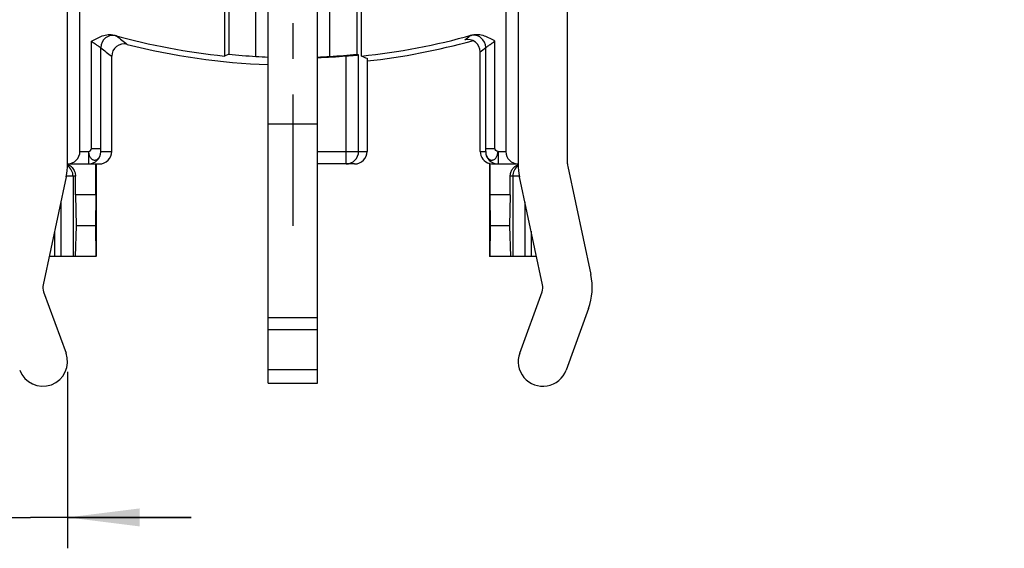
# Model space of a CAD drawing. Units: millimetres. Extents: x 0 to 420, y 0 to 297.
# Drawn here: x 65 to 113, y 159 to 184 of the extents above; entities that cross this region are included whole.
import ezdxf
from ezdxf.enums import TextEntityAlignment as Align

# ---------------------------------------------------------------- set-up
doc = ezdxf.new("R2010")
doc.units = ezdxf.units.MM
doc.header["$LTSCALE"] = 23.1
doc.linetypes.add('CENTER', pattern=[0.6, 0.375, -0.075, 0.075, -0.075])
doc.layers.get('0').update_dxf_attribs({"linetype": 'CONTINUOUS'})
for name, color, linetype in [('AUSFORMSCHRAEGEN', 7, 'CONTINUOUS'), ('DEFAULT_1', 7, 'CENTER'), ('RUNDUNGEN', 7, 'CONTINUOUS'), ('ZEICHNUNGSBEMASSUNGEN', 7, 'CONTINUOUS')]:
    doc.layers.add(name, color=color, linetype=linetype)
doc.styles.get("Standard").update_dxf_attribs({"font": 'txt', "width": 0.7})
doc.styles.add('TEXTSTYLE_2', font='gdt', dxfattribs={"width": 0.7})
doc.dimstyles.new('DIMSTYLE_12', dxfattribs={"dimtxt": 3.5, "dimasz": 3.5, "dimexe": 1.5, "dimexo": 0.5, "dimgap": 0.875, "dimtad": 1, "dimdec": 3, "dimlfac": 0.333333, "dimdsep": 46, "dimtxsty": 'STANDARD', "dimblk": '_FILLED', "dimblk1": '_FILLED', "dimblk2": '_FILLED', "dimcen": 0.09, "dimclrt": 5, "dimadec": 3, "dimazin": 2, "dimtol": 1, "dimtp": 0.05, "dimtm": 0.05, "dimtfac": 1, "dimtdec": 3, "dimtofl": 0, "dimtmove": 0, "dimatfit": 3, "dimldrblk": '_FILLED', "dimfxl": 1, "dimtolj": 1, "dimarcsym": 0})
doc.dimstyles.new('DIMSTYLE_9', dxfattribs={"dimtxt": 3.5, "dimasz": 3.5, "dimexe": 1.5, "dimexo": 0.5, "dimgap": 0.875, "dimtad": 1, "dimdec": 3, "dimlfac": 0.333333, "dimdsep": 46, "dimtxsty": 'STANDARD', "dimblk": '_FILLED', "dimblk1": '_FILLED', "dimblk2": '_FILLED', "dimcen": 0.09, "dimclrt": 5, "dimadec": 3, "dimazin": 2, "dimtp": 0.1, "dimtm": 0.1, "dimtfac": 1, "dimtdec": 3, "dimtofl": 0, "dimtmove": 0, "dimatfit": 3, "dimldrblk": '_FILLED', "dimfxl": 1, "dimtolj": 1, "dimarcsym": 0})

# ---------------------------------------------------------------- blocks, each defined once
blk = doc.blocks.new('_FILLED')
at = {"color": 0, "linetype": 'BYBLOCK'}
blk.add_solid([(0, 0), (-1, 0.125), (-1, -0.125)], dxfattribs=at)
blk = doc.blocks.new('*D23')
at = {"layer": 'ZEICHNUNGSBEMASSUNGEN', "color": 2, "linetype": 'CONTINUOUS'}
for p, q in [((63.954, 170.992), (63.954, 158.82)), ((67.554, 167.392), (67.554, 158.82)), ((63.954, 160.32), (34.791, 160.32)), ((34.791, 160.32), (65.754, 160.32)), ((73.554, 160.32), (65.754, 160.32)), ((67.554, 160.32), (73.554, 160.32))]:
    blk.add_line(p, q, dxfattribs=at)
at = {"layer": 'ZEICHNUNGSBEMASSUNGEN', "color": 2, "linetype": 'CONTINUOUS', "xscale": 3.5, "yscale": 3.5, "zscale": 3.5}
blk.add_blockref('_FILLED', (63.954, 160.32), dxfattribs=at)
at = {"layer": 'ZEICHNUNGSBEMASSUNGEN', "color": 2, "linetype": 'CONTINUOUS', "xscale": 3.5, "yscale": 3.5, "zscale": 3.5, "rotation": 180}
blk.add_blockref('_FILLED', (67.554, 160.32), dxfattribs=at)
at = {"layer": 'ZEICHNUNGSBEMASSUNGEN', "color": 5, "linetype": 'CONTINUOUS', "insert": (58.291, 164.726), "char_height": 3.5, "width": 35.25, "attachment_point": 3, "line_spacing_factor": 0.9}
blk.add_mtext('\\Q15.0;1,2{\\ftxt.shx;\\W1.000000;\\H3.500000; }[.047]', dxfattribs=at)
blk = doc.blocks.new('*D24')
at = {"layer": 'ZEICHNUNGSBEMASSUNGEN', "color": 2, "linetype": 'CONTINUOUS'}
for p, q in [((122.992, 254.175), (122.965, 244.65)), ((122.975, 248.175), (122.992, 254.175)), ((108.714, 248.216), (124.475, 248.17)), ((122.771, 177.282), (122.965, 244.65)), ((108.694, 241.166), (124.455, 241.12)), ((122.955, 241.125), (122.771, 177.282))]:
    blk.add_line(p, q, dxfattribs=at)
at = {"layer": 'ZEICHNUNGSBEMASSUNGEN', "color": 2, "linetype": 'CONTINUOUS', "xscale": 3.5, "yscale": 3.5, "zscale": 3.5}
for p, rotation in [((122.975, 248.175), 269.8350739605), ((122.955, 241.125), 89.8350739605)]:
    blk.add_blockref('_FILLED', p, dxfattribs=dict(at, rotation=rotation))
at = {"layer": 'ZEICHNUNGSBEMASSUNGEN', "color": 5, "linetype": 'CONTINUOUS', "oblique": 15}
for s, width, p in [(']', 0.428571, (122.034, 235.868)), ('.001', 0.678571, (122.029, 234.368)), ('.093', 0.714286, (121.99, 220.785)), ('[', 0.428571, (121.961, 210.785)), ('0,05', 0.714286, (121.947, 205.785)), ('2,35', 0.696429, (121.907, 191.701))]:
    blk.add_text(s, height=3.5, rotation=89.8351, dxfattribs=dict(at, width=width)).set_placement(p, align=Align.RIGHT)
at = {"layer": 'ZEICHNUNGSBEMASSUNGEN', "color": 5, "linetype": 'CONTINUOUS', "style": 'TEXTSTYLE_2', "oblique": 15}
for s, p in [('`', (122.002, 224.868)), ('`', (121.918, 195.785)), ('n', (121.878, 181.952))]:
    blk.add_text(s, height=3.5, rotation=89.8351, dxfattribs=at).set_placement(p, align=Align.RIGHT)

msp = doc.modelspace()

# ---------------------------------------------------------------- linework, layer by layer
at = {"color": 7, "linetype": 'CONTINUOUS'}
for p, q in [((81.83119, 182.73401), (81.83119, 186.03408)), ((91.85425, 177.49219), (91.85425, 185.40536)), ((77.30425, 166.84219), (77.30425, 182.67025)), ((79.70425, 166.84219), (79.70425, 182.67025)), ((68.92697, 175.99219), (68.92697, 177.49219)), ((68.94925, 177.49219), (68.94925, 172.99219)), ((91.86748, 177.3669), (92.98811, 172.11864)), ((67.48811, 176.86574), (66.36748, 171.61748)), ((90.64102, 171.61748), (89.52039, 176.86574)), ((68.92697, 175.99219), (67.94253, 175.99219)), ((67.94253, 175.99219), (67.96981, 174.49219)), ((68.92697, 175.99219), (68.91851, 174.49219)), ((89.06597, 175.99219), (88.08154, 175.99219)), ((88.08154, 175.99219), (88.08999, 174.49219)), ((89.06597, 175.99219), (89.03869, 174.49219)), ((67.96981, 174.49219), (67.92875, 172.99219)), ((68.91851, 174.49219), (67.96981, 174.49219)), ((68.91851, 174.49219), (68.93216, 172.99219)), ((88.08999, 174.49219), (88.07634, 172.99219)), ((89.03869, 174.49219), (88.08999, 174.49219)), ((89.03869, 174.49219), (89.07975, 172.99219)), ((68.93216, 172.99219), (66.66101, 172.99219)), ((90.34749, 172.99219), (88.05925, 172.99219)), ((66.39075, 171.28611), (67.48125, 168.30436)), ((89.52726, 168.30436), (90.61775, 171.28611)), ((92.87174, 170.46177), (91.78125, 167.48002)), ((77.30425, 167.50336), (79.70425, 167.50336))]:
    msp.add_line(p, q, dxfattribs=at)
at = {"color": 9, "linetype": 'CONTINUOUS'}
for p, q in [((77.30425, 179.44219), (79.70425, 179.44219)), ((77.30425, 170.03793), (79.70425, 170.03793)), ((77.30425, 169.44666), (79.70425, 169.44666))]:
    msp.add_line(p, q, dxfattribs=at)
at = {"color": 3, "linetype": 'CONTINUOUS'}
msp.add_line((77.30425, 166.84219), (79.70425, 166.84219), dxfattribs=at)
at = {"color": 7, "linetype": 'CONTINUOUS'}
for centre, radius, start, end in [((78.50425, 214.99219), 32.42929, 275.888371, 285.589549), ((64.55425, 177.49219), 3, 347.946895, 360), ((92.45425, 177.49219), 3, 180, 192.053105), ((92.45425, 177.49219), 0.6, 180, 192.053105), ((90.05425, 171.49219), 3, 339.911396, 12.053105), ((66.95425, 171.49219), 0.6, 167.946895, 200.088604), ((90.05425, 171.49219), 0.6, 339.911396, 12.053105), ((66.35425, 167.89219), 1.2, 200.088604, 20.088604), ((90.65425, 167.89219), 1.2, 159.911396, 339.911396)]:
    msp.add_arc(centre, radius, start, end, dxfattribs=at)
msp.add_ellipse((99.01228, 214.99219), major_axis=(41.01918, 0), ratio=0.86604739, start_param=-2.00298028, end_param=-1.995598, dxfattribs=at)
at = {"layer": 'AUSFORMSCHRAEGEN', "color": 7, "linetype": 'CONTINUOUS'}
for p, q in [((76.70425, 182.71778), (76.70425, 197.69869)), ((77.30425, 182.68466), (77.30425, 197.70392)), ((79.70425, 182.68466), (79.70425, 197.70392)), ((80.30425, 182.71778), (80.30425, 197.69869)), ((75.38677, 182.8183), (75.17731, 182.73401))]:
    msp.add_line(p, q, dxfattribs=at)
for start, end in [(264.465617, 266.807822), (273.192178, 275.534383)]:
    msp.add_arc((78.50425, 214.99219), 32.32457, start, end, dxfattribs=at)
for centre, start_param, end_param in [((78.7865, 214.99219), -1.63522166, -1.61664186), ((78.222, 214.99219), -1.52495079, -1.50637099)]:
    msp.add_ellipse(centre, major_axis=(32.34274, 0), ratio=0.99996192, start_param=start_param, end_param=end_param, dxfattribs=at)
at = {"layer": 'DEFAULT_1', "color": 7, "linetype": 'CENTER'}
msp.add_line((78.50425, 208.58569), (78.50425, 174.49219), dxfattribs=at)
at = {"layer": 'RUNDUNGEN', "color": 7, "linetype": 'CONTINUOUS'}
for p, q in [((67.55425, 177.49219), (67.55425, 200.10487)), ((89.45425, 200.10487), (89.45425, 177.49219)), ((68.15425, 178.09219), (68.15425, 199.51525)), ((88.85425, 199.51525), (88.85425, 178.09219)), ((75.38677, 193.7248), (75.38677, 182.8183)), ((81.62173, 182.8183), (81.62173, 193.7248)), ((75.17731, 186.03408), (75.17731, 182.73401)), ((87.60918, 178.09219), (87.60918, 182.93427)), ((69.69936, 178.09219), (69.69936, 182.71892)), ((82.10663, 182.62504), (82.10663, 178.09219)), ((67.55425, 177.49219), (69.09927, 177.49219)), ((81.50654, 177.49219), (79.70425, 177.49219)), ((88.08154, 177.51124), (88.05925, 177.51124)), ((88.05925, 177.51124), (88.05925, 172.99219)), ((88.08154, 177.51124), (88.08154, 175.99219)), ((88.23502, 177.49219), (89.45425, 177.49219)), ((67.94253, 175.99219), (67.94253, 176.89219)), ((89.06597, 175.99219), (89.06597, 176.89219))]:
    msp.add_line(p, q, dxfattribs=at)
at = {"layer": 'RUNDUNGEN', "color": 9, "linetype": 'CONTINUOUS'}
for p, q in [((68.71569, 178.23961), (68.71567, 183.45214)), ((88.32684, 178.2396), (88.32684, 183.46273)), ((69.16563, 178.2396), (69.16563, 183.13596)), ((87.87691, 178.23959), (87.87691, 183.14531)), ((81.09757, 177.49219), (81.09757, 182.73898)), ((81.69748, 178.09219), (81.69748, 182.78767)), ((68.15425, 178.09219), (68.56829, 178.09219)), ((68.56829, 178.09219), (68.56829, 177.49219)), ((68.71569, 178.2396), (69.16563, 178.2396)), ((69.1682, 178.09219), (69.69936, 178.09219)), ((79.70425, 178.09219), (82.10663, 178.09219)), ((87.60918, 178.09219), (87.87433, 178.09219)), ((87.87691, 178.23959), (88.32684, 178.2396)), ((88.47424, 178.09219), (88.85425, 178.09219)), ((88.47424, 178.09219), (88.47424, 177.49219)), ((67.94253, 176.89219), (67.49328, 176.89219)), ((67.82197, 176.89219), (67.82197, 172.99219)), ((89.51522, 176.89219), (89.06597, 176.89219)), ((89.18653, 176.89219), (89.18653, 172.99219)), ((67.22425, 175.62999), (67.22425, 172.99219)), ((89.78425, 175.62999), (89.78425, 172.99219)), ((66.92425, 174.225), (66.92425, 172.99219)), ((90.08425, 174.225), (90.08425, 172.99219))]:
    msp.add_line(p, q, dxfattribs=at)
for centre, radius, start, end in [((69.76574, 183.13577), 0.60011, 74.683439, 179.982228), ((99.63328, 220.68315), 47.42681, 231.21364, 232.019589), ((57.40538, 220.6361), 47.38503, 308.425993, 308.832025), ((87.2768, 183.14512), 0.60011, 0.018431, 105.378274), ((99.07435, 220.86409), 48.14503, 231.594613, 232.400706), ((57.9645, 220.81611), 48.1024, 308.045191, 308.451248), ((88.47419, 178.09211), 0.59984, 179.992441, 269.950777), ((67.22187, 176.89269), 0.60019, 359.981772, 56.538791), ((89.78663, 176.89269), 0.60019, 123.461209, 180.018228)]:
    msp.add_arc(centre, radius, start, end, dxfattribs=at)
at = {"layer": 'RUNDUNGEN', "color": 7, "linetype": 'CONTINUOUS'}
for centre, radius, start, end in [((70.29933, 182.71887), 0.59997, 75.732318, 179.994505), ((78.50425, 214.99219), 32.42929, 254.471801, 264.111629), ((78.50425, 214.99219), 32.7, 255.735821, 267.896441), ((78.50425, 214.99219), 32.7, 276.351679, 285.484115), ((87.00926, 182.93426), 0.59993, 0.000795, 104.834051), ((78.50425, 214.99219), 32.3573, 272.125354, 274.596978), ((68.56829, 178.092), 0.5998, 269.999725, 359.95015), ((81.09752, 178.09214), 0.59995, 270.00464, 0.00466), ((67.35591, 176.9121), 0.57986, 62.587364, 70.016326), ((67.35489, 176.91027), 0.58195, 53.314805, 62.581504), ((67.35218, 176.90711), 0.5861, 44.28886, 53.286259), ((88.2351, 178.1206), 0.62841, 255.855293, 269.992203)]:
    msp.add_arc(centre, radius, start, end, dxfattribs=at)
for centre, major_axis, ratio, start_param, end_param in [((99.01228, 214.99219), (41.01918, 0), 0.86604739, -2.00861109, -2.00657313), ((67.55425, 178.09219), (0.6, 0), 1, -1.57079633, 0), ((69.09927, 178.09219), (0.60009, 0), 0.9998477, -1.57079633, 0), ((81.50654, 178.09219), (0.60009, 0), 0.99984853, -1.57079633, 0), ((88.20927, 178.09219), (0.60009, 0), 0.9998477, -3.14159265, -1.82347658), ((89.45425, 178.09219), (0.6, 0), 1, -3.14159265, -1.57079633)]:
    msp.add_ellipse(centre, major_axis=major_axis, ratio=ratio, start_param=start_param, end_param=end_param, dxfattribs=at)
for points, knots in [([(68.71567, 183.45214), (68.80134, 183.4996), (68.97199, 183.59572), (69.23977, 183.71876), (69.52813, 183.78763), (69.72828, 183.77281), (69.82252, 183.74661)], [0, 0, 0, 0, 0.25007315, 0.50021822, 0.75022147, 1, 1, 1, 1]), ([(87.21943, 183.75592), (87.31367, 183.7822), (87.51382, 183.79724), (87.8023, 183.7287), (88.07029, 183.60598), (88.24108, 183.51005), (88.32684, 183.46273)], [0, 0, 0, 0, 0.24977212, 0.49977956, 0.74992598, 1, 1, 1, 1]), ([(81.09757, 182.73898), (81.13607, 182.74208), (81.21171, 182.74824), (81.3216, 182.75737), (81.42315, 182.76597), (81.51249, 182.77358), (81.57776, 182.77912), (81.62141, 182.78269), (81.64696, 182.78478), (81.66728, 182.78619), (81.68235, 182.78749), (81.69163, 182.78743), (81.69628, 182.78816), (81.69748, 182.78767)], [0, 0, 0, 0, 0.19251033, 0.37821525, 0.54960895, 0.70044867, 0.82511671, 0.8760612, 0.91877279, 0.95281049, 0.97780886, 0.99358439, 1, 1, 1, 1]), ([(67.77173, 177.31638), (67.82553, 177.26123), (67.91268, 177.12729), (67.94253, 176.97046), (67.94253, 176.89219)], [0, 0, 0, 0, 0.4960725, 1, 1, 1, 1]), ([(89.06597, 176.89219), (89.06597, 176.95367), (89.08439, 177.07671), (89.16484, 177.24337), (89.29069, 177.37727), (89.39793, 177.43651), (89.45442, 177.45705)], [0, 0, 0, 0, 0.25355629, 0.50422038, 0.75209936, 1, 1, 1, 1])]:
    msp.add_open_spline(points, degree=3, knots=knots, dxfattribs=at)
at = {"layer": 'RUNDUNGEN', "color": 9, "linetype": 'CONTINUOUS'}
for points, knots in [([(87.11766, 183.72375), (87.11837, 183.72433), (87.12114, 183.72528), (87.12653, 183.72737), (87.13502, 183.73012), (87.15206, 183.73559), (87.18054, 183.74428), (87.20522, 183.75169), (87.21941, 183.75591)], [0, 0, 0, 0, 0.02576341, 0.080396, 0.16380386, 0.27576413, 0.58384092, 1, 1, 1, 1]), ([(68.71567, 183.45217), (68.74184, 183.43323), (68.79378, 183.39589), (68.8706, 183.34147), (68.94409, 183.29022), (69.0117, 183.24362), (69.06309, 183.20845), (69.0989, 183.18391), (69.1208, 183.16889), (69.13855, 183.15643), (69.15216, 183.14703), (69.16031, 183.14036), (69.16487, 183.13736), (69.16563, 183.13596)], [0, 0, 0, 0, 0.17617914, 0.3488946, 0.51347921, 0.66487046, 0.79677946, 0.85310404, 0.90169462, 0.94152933, 0.97163352, 0.99130805, 1, 1, 1, 1]), ([(69.8225, 183.74661), (69.83669, 183.74239), (69.86137, 183.735), (69.88986, 183.72636), (69.9069, 183.72091), (69.91539, 183.71818), (69.92077, 183.7161), (69.92355, 183.71514), (69.92426, 183.71456)], [0, 0, 0, 0, 0.41617899, 0.72433011, 0.83628526, 0.91966397, 0.9742607, 1, 1, 1, 1]), ([(87.87691, 183.14531), (87.87766, 183.14672), (87.88221, 183.14974), (87.89037, 183.15643), (87.90399, 183.16586), (87.92175, 183.17835), (87.94366, 183.19342), (87.97947, 183.21807), (88.03086, 183.25341), (88.09843, 183.30026), (88.1719, 183.3517), (88.24874, 183.40626), (88.30068, 183.44372), (88.32684, 183.46274)], [0, 0, 0, 0, 0.00868313, 0.02835438, 0.05849759, 0.09833166, 0.14690613, 0.20324915, 0.33520757, 0.48664115, 0.65116461, 0.82378802, 1, 1, 1, 1]), ([(68.56829, 178.09219), (68.6055, 178.09398), (68.67736, 178.13025), (68.7157, 178.20293), (68.71569, 178.23961)], [0, 0, 0, 0, 0.50384738, 1, 1, 1, 1]), ([(68.56829, 178.09219), (68.57456, 178.06583), (68.58262, 178.01268), (68.59395, 177.93419), (68.61996, 177.86139), (68.65944, 177.79929), (68.70551, 177.7476), (68.75625, 177.70721), (68.8121, 177.68146), (68.87136, 177.67317), (68.93089, 177.68169), (69.00847, 177.71606), (69.09246, 177.79879), (69.15395, 177.93512), (69.16796, 178.03883), (69.1682, 178.09219)], [0, 0, 0, 0, 0.07231822, 0.14332542, 0.21133814, 0.2767821, 0.33851887, 0.39547899, 0.44873517, 0.50062256, 0.55294982, 0.60717578, 0.72473421, 0.85756617, 1, 1, 1, 1]), ([(69.1682, 178.09219), (69.16791, 178.09236), (69.16805, 178.09386), (69.16757, 178.09612), (69.1675, 178.1003), (69.16709, 178.10826), (69.16679, 178.12129), (69.16639, 178.13985), (69.16608, 178.16184), (69.16573, 178.19546), (69.16563, 178.22166), (69.16563, 178.2396)], [0, 0, 0, 0, 0.00679183, 0.02429942, 0.0518905, 0.08885455, 0.18801569, 0.31599341, 0.46698574, 0.63518799, 1, 1, 1, 1]), ([(87.87433, 178.09219), (87.87483, 178.09356), (87.87472, 178.09844), (87.87548, 178.10796), (87.87571, 178.12243), (87.87634, 178.149), (87.87675, 178.18852), (87.87691, 178.22179), (87.87691, 178.23959)], [0, 0, 0, 0, 0.02960969, 0.09670195, 0.19620346, 0.3229814, 0.63779738, 1, 1, 1, 1]), ([(87.87433, 178.09219), (87.87455, 178.03881), (87.88848, 177.93525), (87.95022, 177.79907), (88.0342, 177.71642), (88.11184, 177.68162), (88.17151, 177.67316), (88.23081, 177.6816), (88.28694, 177.70697), (88.33819, 177.74694), (88.38434, 177.79868), (88.42334, 177.86114), (88.44846, 177.93429), (88.45897, 178.01286), (88.46739, 178.066), (88.47424, 178.09219)], [0, 0, 0, 0, 0.14241588, 0.27464331, 0.3925349, 0.44692695, 0.49921792, 0.55115363, 0.60459383, 0.66163705, 0.72333907, 0.78874982, 0.85677343, 0.92778368, 1, 1, 1, 1]), ([(88.47424, 178.09219), (88.43713, 178.09256), (88.3644, 178.12969), (88.32684, 178.20261), (88.32684, 178.2396)], [0, 0, 0, 0, 0.5008172, 1, 1, 1, 1])]:
    msp.add_open_spline(points, degree=3, knots=knots, dxfattribs=at)

# ---------------------------------------------------------------- dimensions: what is measured, and where the dimension line sits
at = {"layer": 'ZEICHNUNGSBEMASSUNGEN', "color": 2, "linetype": 'CONTINUOUS'}
dim = msp.add_linear_dim(base=(122.95468, 241.12472), p1=(108.2144, 248.21718), p2=(108.1941, 241.1672), angle=269.835074, text='%%c<>', dimstyle='DIMSTYLE_12', dxfattribs=at)
dim.commit()
dim.dimension.update_dxf_attribs({"geometry": '*D24', "text_midpoint": (122.85522, 206.5738), "dimtype": 160})
dim = msp.add_linear_dim(base=(63.95425, 160.31987), p1=(67.55425, 167.89219), p2=(63.95425, 171.49219), angle=180, dimstyle='DIMSTYLE_9', dxfattribs=at)
dim.commit()
dim.dimension.update_dxf_attribs({"geometry": '*D23', "text_midpoint": (46.54062, 160.31987), "dimtype": 160})

doc.saveas('drawing.dxf')
